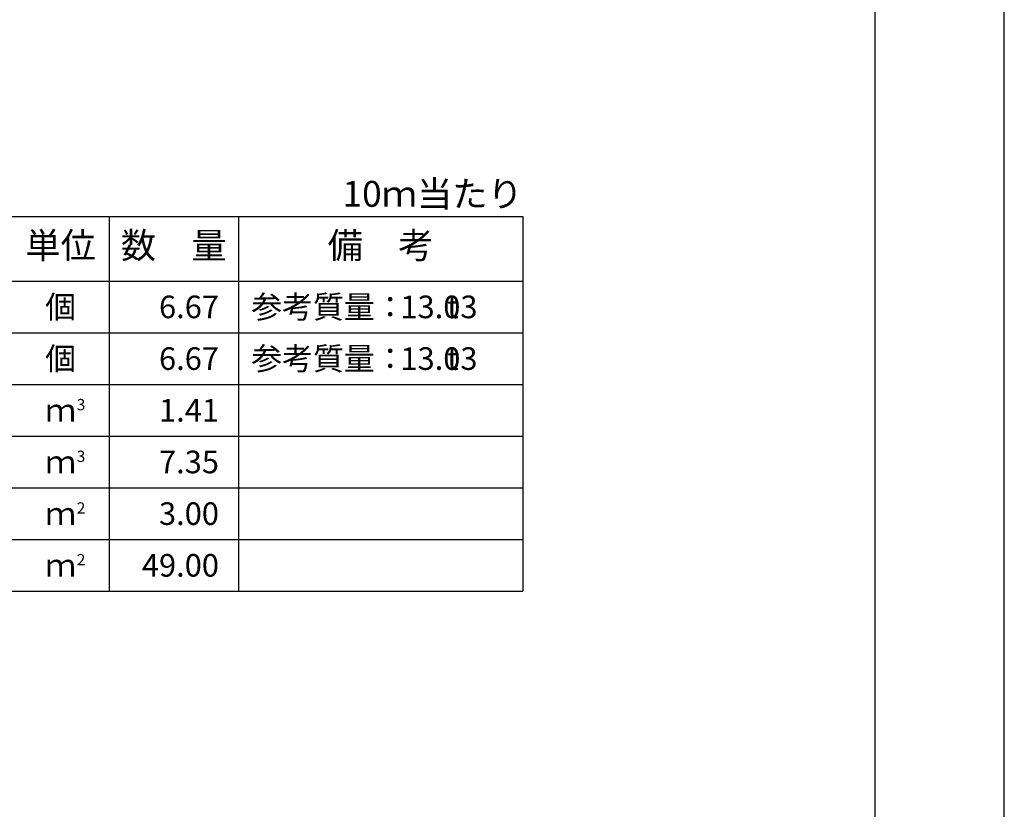
# Model space of a CAD drawing. Units: millimetres. Extents: x 0 to 42050, y 0 to 29700.
# Drawn here: x 34433 to 42050, y 6111 to 12223 of the extents above; entities that cross this region are included whole.
import ezdxf
from ezdxf.enums import TextEntityAlignment as Align

# ---------------------------------------------------------------- set-up
doc = ezdxf.new("R2010")
doc.units = ezdxf.units.MM
doc.header["$LTSCALE"] = 50
for name, color, linetype in [('D-MTR', 7, 'Continuous'), ('D-MTR-FRAM', 7, 'Continuous'), ('D-MTR-LINE', 7, 'Continuous'), ('D-MTR-TXT', 7, 'Continuous'), ('D-TTL', 2, 'Continuous')]:
    doc.layers.add(name, color=color, linetype=linetype)
doc.styles.add('ＭＳ ゴシック', font='MS Gothic.ttf')

msp = doc.modelspace()

# ---------------------------------------------------------------- linework, layer by layer
at = {"layer": 'D-MTR-FRAM'}
for p, q in [((28725, 10700), (38325, 10700)), ((38325, 10700), (38325, 7800)), ((28725, 7800), (38325, 7800))]:
    msp.add_line(p, q, dxfattribs=at)
at = {"layer": 'D-MTR-LINE'}
for p, q in [((35125, 10700), (35125, 7800)), ((36125, 10700), (36125, 7800)), ((33175, 9800), (38325, 9800)), ((28725, 9400), (38325, 9400)), ((28725, 9000), (38325, 9000)), ((28725, 8600), (38325, 8600)), ((28725, 8200), (38325, 8200))]:
    msp.add_line(p, q, dxfattribs=at)
at = {"layer": 'D-MTR-LINE', "linetype": 'Continuous'}
msp.add_line((28725, 10200), (38325, 10200), dxfattribs=at)
at = {"layer": 'D-TTL'}
for points in [[(0, 0), (42050, 0), (42050, 29700), (0, 29700)], [(1000, 1000), (41050, 1000), (41050, 28700), (1000, 28700)]]:
    msp.add_lwpolyline(points, close=True, dxfattribs=at)

# ---------------------------------------------------------------- texts
at = {"layer": 'D-MTR', "linetype": 'Continuous', "style": 'ＭＳ ゴシック'}
msp.add_text('10ｍ当たり', height=200, dxfattribs=at).set_placement((38325, 10775), align=Align.RIGHT)
at = {"layer": 'D-MTR-TXT', "style": 'ＭＳ ゴシック'}
for s, p in [('単位', (34750, 10450)), ('数\u3000量', (35625, 10450)), ('備\u3000考', (37225, 10450))]:
    msp.add_text(s, height=200, dxfattribs=at).set_placement(p, align=Align.MIDDLE)
for s, p in [('個', (34750, 10000)), ('個', (34750, 9600)), ('ｍ', (34750, 9200)), ('ｍ', (34750, 8800)), ('ｍ', (34750, 8400)), ('ｍ', (34750, 8000))]:
    msp.add_text(s, height=175, dxfattribs=at).set_placement(p, align=Align.MIDDLE_CENTER)
for s, p in [('6.67', (35975, 10000)), ('13.03', (37975, 10000)), ('6.67', (35975, 9600)), ('13.03', (37975, 9600)), ('1.41', (35975, 9200)), ('7.35', (35975, 8800)), ('3.00', (35975, 8400)), ('49.00', (35975, 8000))]:
    msp.add_text(s, height=175, dxfattribs=at).set_placement(p, align=Align.MIDDLE_RIGHT)
for p in [(36225, 10000), (36225, 9600)]:
    msp.add_text('参考質量：      t', height=175, dxfattribs=at).set_placement(p, align=Align.MIDDLE_LEFT)
for s, p in [('3', (34875, 9200)), ('3', (34875, 8800)), ('2', (34875, 8400)), ('2', (34875, 8000))]:
    msp.add_text(s, height=87.5, dxfattribs=at).set_placement(p)

doc.saveas('drawing.dxf')
